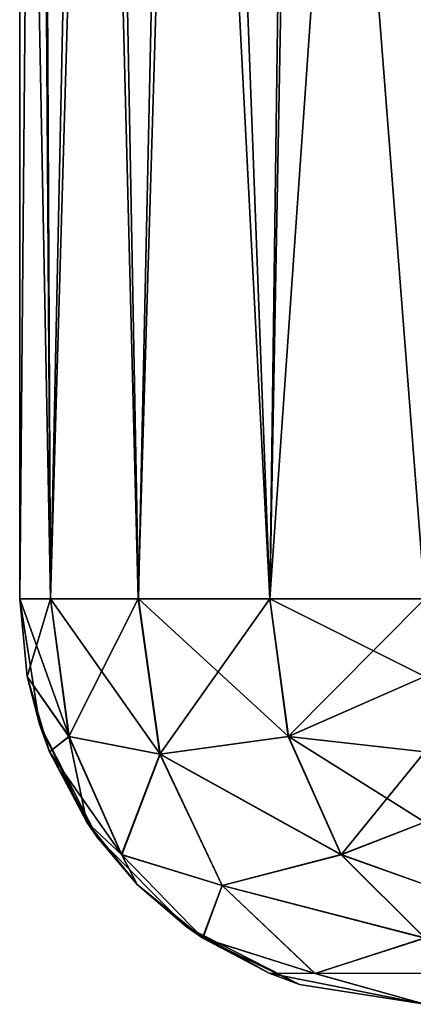
# Model space of a CAD drawing. Units: millimetres. Extents: x 0 to 167, y -23 to 24.
# Drawn here: x 0 to 1, y -23 to -21 of the extents above; entities that cross this region are included whole.
import ezdxf

# ---------------------------------------------------------------- set-up
doc = ezdxf.new("R2010")
doc.units = ezdxf.units.MM
doc.header["$LTSCALE"] = 65.185185
for name, color, linetype in [('38', 7, 'CONTINUOUS'), ('48', 7, 'CONTINUOUS'), ('88', 7, 'CONTINUOUS'), ('90', 7, 'CONTINUOUS'), ('91', 7, 'CONTINUOUS'), ('97', 7, 'CONTINUOUS')]:
    doc.layers.add(name, color=color, linetype=linetype)

msp = doc.modelspace()

# ---------------------------------------------------------------- linework, layer by layer
at = {"layer": '38', "linetype": 'Continuous'}
for points in [[(0, -12, 163.375), (0, -12, 153.75), (0, -22, 163.375), (0, -12, 163.375)], [(0, -18.03, 173), (0, -12, 163.375), (0, -22, 173), (0, -18.03, 173)], [(0, -22, 173), (0, -12, 163.375), (0, -22, 172.22), (0, -22, 173)], [(0, -22, 172.22), (0, -12, 163.375), (0, -22, 163.375), (0, -22, 172.22)], [(0, -12, 153.75), (0, -12, 144.125), (0, -22, 153.75), (0, -12, 153.75)], [(0, -22, 163.375), (0, -12, 153.75), (0, -22, 162.21), (0, -22, 163.375)], [(0, -22, 162.21), (0, -12, 153.75), (0, -22, 153.75), (0, -22, 162.21)], [(0, -12, 144.125), (0, -12, 134.5), (0, -22, 144.125), (0, -12, 144.125)], [(0, -22, 153.75), (0, -12, 144.125), (0, -22, 152.2), (0, -22, 153.75)], [(0, -22, 152.2), (0, -12, 144.125), (0, -22, 144.125), (0, -22, 152.2)], [(0, -12, 134.5), (0, -12, 124.875), (0, -22, 134.5), (0, -12, 134.5)], [(0, -22, 144.125), (0, -12, 134.5), (0, -22, 142.19), (0, -22, 144.125)], [(0, -22, 142.19), (0, -12, 134.5), (0, -22, 134.5), (0, -22, 142.19)], [(0, -12, 124.875), (0, -12, 115.25), (0, -22, 124.875), (0, -12, 124.875)], [(0, -22, 134.5), (0, -12, 124.875), (0, -22, 132.18), (0, -22, 134.5)], [(0, -22, 132.18), (0, -12, 124.875), (0, -22, 124.875), (0, -22, 132.18)], [(0, -12, 115.25), (0, -12, 105.625), (0, -22, 115.25), (0, -12, 115.25)], [(0, -22, 124.875), (0, -12, 115.25), (0, -22, 122.17), (0, -22, 124.875)], [(0, -22, 122.17), (0, -12, 115.25), (0, -22, 115.25), (0, -22, 122.17)], [(0, -12, 105.625), (0, -12, 96), (0, -22, 105.625), (0, -12, 105.625)], [(0, -22, 115.25), (0, -12, 105.625), (0, -22, 112.16), (0, -22, 115.25)], [(0, -22, 112.16), (0, -12, 105.625), (0, -22, 105.625), (0, -22, 112.16)], [(0, -12, 96), (0, -12, 86.375), (0, -22, 96), (0, -12, 96)], [(0, -22, 105.625), (0, -12, 96), (0, -22, 102.15), (0, -22, 105.625)], [(0, -22, 102.15), (0, -12, 96), (0, -22, 96), (0, -22, 102.15)], [(0, -12, 86.375), (0, -12, 76.75), (0, -22, 86.375), (0, -12, 86.375)], [(0, -22, 96), (0, -12, 86.375), (0, -22, 92.14), (0, -22, 96)], [(0, -22, 92.14), (0, -12, 86.375), (0, -22, 86.375), (0, -22, 92.14)], [(0, -12, 76.75), (0, -12, 67.125), (0, -22, 76.75), (0, -12, 76.75)], [(0, -22, 86.375), (0, -12, 76.75), (0, -22, 82.13), (0, -22, 86.375)], [(0, -22, 82.13), (0, -12, 76.75), (0, -22, 76.75), (0, -22, 82.13)], [(0, -12, 67.125), (0, -12, 57.5), (0, -22, 67.125), (0, -12, 67.125)], [(0, -22, 76.75), (0, -12, 67.125), (0, -22, 72.12), (0, -22, 76.75)], [(0, -22, 72.12), (0, -12, 67.125), (0, -22, 67.125), (0, -22, 72.12)], [(0, -12, 57.5), (0, -12, 47.875), (0, -22, 57.5), (0, -12, 57.5)], [(0, -22, 67.125), (0, -12, 57.5), (0, -22, 62.11), (0, -22, 67.125)], [(0, -22, 62.11), (0, -12, 57.5), (0, -22, 57.5), (0, -22, 62.11)], [(0, -12, 47.875), (0, -12, 38.25), (0, -22, 47.875), (0, -12, 47.875)], [(0, -22, 57.5), (0, -12, 47.875), (0, -22, 52.1), (0, -22, 57.5)], [(0, -22, 52.1), (0, -12, 47.875), (0, -22, 47.875), (0, -22, 52.1)], [(0, -12, 38.25), (0, -12, 28.625), (0, -22, 38.25), (0, -12, 38.25)], [(0, -22, 47.875), (0, -12, 38.25), (0, -22, 42.09), (0, -22, 47.875)], [(0, -22, 42.09), (0, -12, 38.25), (0, -22, 38.25), (0, -22, 42.09)], [(0, -12, 28.625), (0, -12, 19), (0, -22, 28.625), (0, -12, 28.625)], [(0, -22, 38.25), (0, -12, 28.625), (0, -22, 32.08), (0, -22, 38.25)], [(0, -22, 32.08), (0, -12, 28.625), (0, -22, 28.625), (0, -22, 32.08)], [(0, -12, 19), (0, -12, 9.375), (0, -22, 19), (0, -12, 19)], [(0, -22, 28.625), (0, -12, 19), (0, -22, 22.07), (0, -22, 28.625)], [(0, -22, 22.07), (0, -12, 19), (0, -22, 19), (0, -22, 22.07)], [(0, -12, 9.375), (0, -12, -0.25), (0, -22, 9.375), (0, -12, 9.375)], [(0, -22, 19), (0, -12, 9.375), (0, -22, 12.06), (0, -22, 19)], [(0, -22, 12.06), (0, -12, 9.375), (0, -22, 9.375), (0, -22, 12.06)], [(0, -12, -0.25), (0, -12, -9.875), (0, -22, -0.25), (0, -12, -0.25)], [(0, -22, 9.375), (0, -12, -0.25), (0, -22, 2.05), (0, -22, 9.375)], [(0, -22, 2.05), (0, -12, -0.25), (0, -22, -0.25), (0, -22, 2.05)], [(0, -12, -9.875), (0, -12, -19.5), (0, -22, -9.875), (0, -12, -9.875)], [(0, -22, -0.25), (0, -12, -9.875), (0, -22, -7.96), (0, -22, -0.25)], [(0, -22, -7.96), (0, -12, -9.875), (0, -22, -9.875), (0, -22, -7.96)], [(0, -12, -19.5), (0, -12, -29.125), (0, -22, -19.5), (0, -12, -19.5)], [(0, -22, -9.875), (0, -12, -19.5), (0, -22, -17.97), (0, -22, -9.875)], [(0, -22, -17.97), (0, -12, -19.5), (0, -22, -19.5), (0, -22, -17.97)], [(0, -12, -29.125), (0, -12, -38.75), (0, -22, -29.125), (0, -12, -29.125)], [(0, -22, -19.5), (0, -12, -29.125), (0, -22, -27.98), (0, -22, -19.5)], [(0, -22, -27.98), (0, -12, -29.125), (0, -22, -29.125), (0, -22, -27.98)], [(0, -12, -38.75), (0, -12, -48.375), (0, -22, -38.75), (0, -12, -38.75)], [(0, -22, -29.125), (0, -12, -38.75), (0, -22, -37.99), (0, -22, -29.125)], [(0, -22, -37.99), (0, -12, -38.75), (0, -22, -38.75), (0, -22, -37.99)], [(0, -12, -48.375), (0, -12, -58), (0, -22, -48.375), (0, -12, -48.375)], [(0, -22, -38.75), (0, -12, -48.375), (0, -22, -48), (0, -22, -38.75)], [(0, -22, -48), (0, -12, -48.375), (0, -22, -48.375), (0, -22, -48)], [(0, -22, -48.375), (0, -12, -58), (0, -16.53, -58), (0, -22, -48.375)], [(0, -22, -58), (0, -22, -48.375), (0, -16.53, -58), (0, -22, -58)]]:
    msp.add_3dface(points, dxfattribs=at)
at = {"layer": '48', "linetype": 'Continuous'}
for points in [[(0, -18.03, 173), (0, -22, 173), (0.0758, -22, 173.382), (0, -18.03, 173)], [(0.0489, -18.03, 173.309), (0, -18.03, 173), (0.0758, -22, 173.382), (0.0489, -18.03, 173.309)], [(0.191, -18.03, 173.5878), (0.0489, -18.03, 173.309), (0.0758, -22, 173.382), (0.191, -18.03, 173.5878)], [(0.2926, -22, 173.7068), (0.191, -18.03, 173.5878), (0.0758, -22, 173.382), (0.2926, -22, 173.7068)], [(0.4122, -18.03, 173.809), (0.191, -18.03, 173.5878), (0.2926, -22, 173.7068), (0.4122, -18.03, 173.809)], [(0.6173, -22, 173.9239), (0.4122, -18.03, 173.809), (0.2926, -22, 173.7068), (0.6173, -22, 173.9239)], [(0.691, -18.03, 173.9511), (0.4122, -18.03, 173.809), (0.6173, -22, 173.9239), (0.691, -18.03, 173.9511)], [(1, -22, 174), (0.691, -18.03, 173.9511), (0.6173, -22, 173.9239), (1, -22, 174)], [(1, -22, 174), (1, -18.03, 174), (0.691, -18.03, 173.9511), (1, -22, 174)]]:
    msp.add_3dface(points, dxfattribs=at)
at = {"layer": '88', "linetype": 'Continuous'}
for points in [[(0, -22, -58), (0, -16.53, -58), (0.0489, -16.53, -58.309), (0, -22, -58)], [(0, -22, -58), (0.0489, -16.53, -58.309), (0.0761, -22, -58.3827), (0, -22, -58)], [(0.0489, -16.53, -58.309), (0.191, -16.53, -58.5878), (0.0761, -22, -58.3827), (0.0489, -16.53, -58.309)], [(0.0761, -22, -58.3827), (0.191, -16.53, -58.5878), (0.2932, -22, -58.7074), (0.0761, -22, -58.3827)], [(0.191, -16.53, -58.5878), (0.4122, -16.53, -58.809), (0.2932, -22, -58.7074), (0.191, -16.53, -58.5878)], [(0.2932, -22, -58.7074), (0.4122, -16.53, -58.809), (0.618, -22, -58.9242), (0.2932, -22, -58.7074)], [(0.4122, -16.53, -58.809), (0.691, -16.53, -58.9511), (0.618, -22, -58.9242), (0.4122, -16.53, -58.809)], [(1, -16.53, -59), (1, -22, -59), (0.618, -22, -58.9242), (1, -16.53, -59)], [(0.691, -16.53, -58.9511), (1, -16.53, -59), (0.618, -22, -58.9242), (0.691, -16.53, -58.9511)]]:
    msp.add_3dface(points, dxfattribs=at)
at = {"layer": '90', "linetype": 'Continuous'}
for points in [[(0, -22, 173), (0, -22, 172.22), (0.0489, -22.309, 172.22), (0, -22, 173)], [(0, -22, 173), (0.0489, -22.309, 172.22), (0.0184, -22.1911, 173), (0, -22, 173)], [(0, -22, 172.22), (0, -22, 163.375), (0.0489, -22.309, 162.21), (0, -22, 172.22)], [(0, -22, 172.22), (0.0489, -22.309, 162.21), (0.0489, -22.309, 172.22), (0, -22, 172.22)], [(0, -22, 163.375), (0, -22, 162.21), (0.0489, -22.309, 162.21), (0, -22, 163.375)], [(0, -22, 162.21), (0, -22, 153.75), (0.0489, -22.309, 152.2), (0, -22, 162.21)], [(0, -22, 162.21), (0.0489, -22.309, 152.2), (0.0489, -22.309, 162.21), (0, -22, 162.21)], [(0, -22, 153.75), (0, -22, 152.2), (0.0489, -22.309, 152.2), (0, -22, 153.75)], [(0, -22, 152.2), (0, -22, 144.125), (0.0489, -22.309, 142.19), (0, -22, 152.2)], [(0, -22, 152.2), (0.0489, -22.309, 142.19), (0.0489, -22.309, 152.2), (0, -22, 152.2)], [(0, -22, 144.125), (0, -22, 142.19), (0.0489, -22.309, 142.19), (0, -22, 144.125)], [(0, -22, 142.19), (0, -22, 134.5), (0.0489, -22.309, 132.18), (0, -22, 142.19)], [(0, -22, 142.19), (0.0489, -22.309, 132.18), (0.0489, -22.309, 142.19), (0, -22, 142.19)], [(0, -22, 134.5), (0, -22, 132.18), (0.0489, -22.309, 132.18), (0, -22, 134.5)], [(0, -22, 132.18), (0, -22, 124.875), (0.0489, -22.309, 122.17), (0, -22, 132.18)], [(0, -22, 132.18), (0.0489, -22.309, 122.17), (0.0489, -22.309, 132.18), (0, -22, 132.18)], [(0, -22, 124.875), (0, -22, 122.17), (0.0489, -22.309, 122.17), (0, -22, 124.875)], [(0, -22, 122.17), (0, -22, 115.25), (0.0489, -22.309, 112.16), (0, -22, 122.17)], [(0, -22, 122.17), (0.0489, -22.309, 112.16), (0.0489, -22.309, 122.17), (0, -22, 122.17)], [(0, -22, 115.25), (0, -22, 112.16), (0.0489, -22.309, 112.16), (0, -22, 115.25)], [(0, -22, 112.16), (0, -22, 105.625), (0.0489, -22.309, 102.15), (0, -22, 112.16)], [(0, -22, 112.16), (0.0489, -22.309, 102.15), (0.0489, -22.309, 112.16), (0, -22, 112.16)], [(0, -22, 105.625), (0, -22, 102.15), (0.0489, -22.309, 102.15), (0, -22, 105.625)], [(0, -22, 102.15), (0, -22, 96), (0.0489, -22.309, 92.14), (0, -22, 102.15)], [(0, -22, 102.15), (0.0489, -22.309, 92.14), (0.0489, -22.309, 102.15), (0, -22, 102.15)], [(0, -22, 96), (0, -22, 92.14), (0.0489, -22.309, 92.14), (0, -22, 96)], [(0, -22, 92.14), (0, -22, 86.375), (0.0489, -22.309, 82.13), (0, -22, 92.14)], [(0, -22, 92.14), (0.0489, -22.309, 82.13), (0.0489, -22.309, 92.14), (0, -22, 92.14)], [(0, -22, 86.375), (0, -22, 82.13), (0.0489, -22.309, 82.13), (0, -22, 86.375)], [(0, -22, 82.13), (0, -22, 76.75), (0.0489, -22.309, 72.12), (0, -22, 82.13)], [(0, -22, 82.13), (0.0489, -22.309, 72.12), (0.0489, -22.309, 82.13), (0, -22, 82.13)], [(0, -22, 76.75), (0, -22, 72.12), (0.0489, -22.309, 72.12), (0, -22, 76.75)], [(0, -22, 72.12), (0, -22, 67.125), (0.0489, -22.309, 62.11), (0, -22, 72.12)], [(0, -22, 72.12), (0.0489, -22.309, 62.11), (0.0489, -22.309, 72.12), (0, -22, 72.12)], [(0, -22, 67.125), (0, -22, 62.11), (0.0489, -22.309, 62.11), (0, -22, 67.125)], [(0, -22, 62.11), (0, -22, 57.5), (0.0489, -22.309, 52.1), (0, -22, 62.11)], [(0, -22, 62.11), (0.0489, -22.309, 52.1), (0.0489, -22.309, 62.11), (0, -22, 62.11)], [(0, -22, 57.5), (0, -22, 52.1), (0.0489, -22.309, 52.1), (0, -22, 57.5)], [(0, -22, 52.1), (0, -22, 47.875), (0.0489, -22.309, 42.09), (0, -22, 52.1)], [(0, -22, 52.1), (0.0489, -22.309, 42.09), (0.0489, -22.309, 52.1), (0, -22, 52.1)], [(0, -22, 47.875), (0, -22, 42.09), (0.0489, -22.309, 42.09), (0, -22, 47.875)], [(0, -22, 42.09), (0, -22, 38.25), (0.0489, -22.309, 32.08), (0, -22, 42.09)], [(0, -22, 42.09), (0.0489, -22.309, 32.08), (0.0489, -22.309, 42.09), (0, -22, 42.09)], [(0, -22, 38.25), (0, -22, 32.08), (0.0489, -22.309, 32.08), (0, -22, 38.25)], [(0, -22, 32.08), (0, -22, 28.625), (0.0489, -22.309, 22.07), (0, -22, 32.08)], [(0, -22, 32.08), (0.0489, -22.309, 22.07), (0.0489, -22.309, 32.08), (0, -22, 32.08)], [(0, -22, 28.625), (0, -22, 22.07), (0.0489, -22.309, 22.07), (0, -22, 28.625)], [(0, -22, 22.07), (0, -22, 19), (0.0489, -22.309, 12.06), (0, -22, 22.07)], [(0, -22, 22.07), (0.0489, -22.309, 12.06), (0.0489, -22.309, 22.07), (0, -22, 22.07)], [(0, -22, 19), (0, -22, 12.06), (0.0489, -22.309, 12.06), (0, -22, 19)], [(0, -22, 12.06), (0, -22, 9.375), (0.0489, -22.309, 2.05), (0, -22, 12.06)], [(0, -22, 12.06), (0.0489, -22.309, 2.05), (0.0489, -22.309, 12.06), (0, -22, 12.06)], [(0, -22, 9.375), (0, -22, 2.05), (0.0489, -22.309, 2.05), (0, -22, 9.375)], [(0, -22, 2.05), (0, -22, -0.25), (0.0489, -22.309, -7.96), (0, -22, 2.05)], [(0, -22, 2.05), (0.0489, -22.309, -7.96), (0.0489, -22.309, 2.05), (0, -22, 2.05)], [(0, -22, -0.25), (0, -22, -7.96), (0.0489, -22.309, -7.96), (0, -22, -0.25)], [(0, -22, -7.96), (0, -22, -9.875), (0.0489, -22.309, -17.97), (0, -22, -7.96)], [(0, -22, -7.96), (0.0489, -22.309, -17.97), (0.0489, -22.309, -7.96), (0, -22, -7.96)], [(0, -22, -9.875), (0, -22, -17.97), (0.0489, -22.309, -17.97), (0, -22, -9.875)], [(0, -22, -17.97), (0, -22, -19.5), (0.0489, -22.309, -27.98), (0, -22, -17.97)], [(0, -22, -17.97), (0.0489, -22.309, -27.98), (0.0489, -22.309, -17.97), (0, -22, -17.97)], [(0, -22, -19.5), (0, -22, -27.98), (0.0489, -22.309, -27.98), (0, -22, -19.5)], [(0, -22, -27.98), (0, -22, -29.125), (0.0489, -22.309, -37.99), (0, -22, -27.98)], [(0, -22, -27.98), (0.0489, -22.309, -37.99), (0.0489, -22.309, -27.98), (0, -22, -27.98)], [(0, -22, -29.125), (0, -22, -37.99), (0.0489, -22.309, -37.99), (0, -22, -29.125)], [(0, -22, -37.99), (0, -22, -38.75), (0.0489, -22.309, -48), (0, -22, -37.99)], [(0, -22, -37.99), (0.0489, -22.309, -48), (0.0489, -22.309, -37.99), (0, -22, -37.99)], [(0, -22, -38.75), (0, -22, -48), (0.0489, -22.309, -48), (0, -22, -38.75)], [(0, -22, -48), (0, -22, -48.375), (0.0184, -22.1911, -58), (0, -22, -48)], [(0.0489, -22.309, -48), (0, -22, -48), (0.0184, -22.1911, -58), (0.0489, -22.309, -48)], [(0, -22, -48.375), (0, -22, -58), (0.0184, -22.1911, -58), (0, -22, -48.375)], [(0.0738, -22.3771, -58), (0.0489, -22.309, -48), (0.0184, -22.1911, -58), (0.0738, -22.3771, -58)], [(0.0184, -22.1911, 173), (0.0489, -22.309, 172.22), (0.0738, -22.3771, 173), (0.0184, -22.1911, 173)], [(0.191, -22.5878, -48), (0.0489, -22.309, -48), (0.1655, -22.551, -58), (0.191, -22.5878, -48)], [(0.0489, -22.309, -48), (0.191, -22.5878, -48), (0.0489, -22.309, -37.99), (0.0489, -22.309, -48)], [(0.1655, -22.551, -58), (0.0489, -22.309, -48), (0.0738, -22.3771, -58), (0.1655, -22.551, -58)], [(0.0489, -22.309, -37.99), (0.191, -22.5878, -48), (0.191, -22.5878, -37.99), (0.0489, -22.309, -37.99)], [(0.0489, -22.309, -37.99), (0.191, -22.5878, -37.99), (0.0489, -22.309, -27.98), (0.0489, -22.309, -37.99)], [(0.0489, -22.309, -27.98), (0.191, -22.5878, -37.99), (0.191, -22.5878, -27.98), (0.0489, -22.309, -27.98)], [(0.0489, -22.309, -27.98), (0.191, -22.5878, -27.98), (0.0489, -22.309, -17.97), (0.0489, -22.309, -27.98)], [(0.0489, -22.309, -17.97), (0.191, -22.5878, -27.98), (0.191, -22.5878, -17.97), (0.0489, -22.309, -17.97)], [(0.0489, -22.309, -17.97), (0.191, -22.5878, -17.97), (0.0489, -22.309, -7.96), (0.0489, -22.309, -17.97)], [(0.0489, -22.309, -7.96), (0.191, -22.5878, -17.97), (0.191, -22.5878, -7.96), (0.0489, -22.309, -7.96)], [(0.0489, -22.309, -7.96), (0.191, -22.5878, -7.96), (0.0489, -22.309, 2.05), (0.0489, -22.309, -7.96)], [(0.0489, -22.309, 2.05), (0.191, -22.5878, -7.96), (0.191, -22.5878, 2.05), (0.0489, -22.309, 2.05)], [(0.0489, -22.309, 2.05), (0.191, -22.5878, 2.05), (0.0489, -22.309, 12.06), (0.0489, -22.309, 2.05)], [(0.0489, -22.309, 12.06), (0.191, -22.5878, 2.05), (0.191, -22.5878, 12.06), (0.0489, -22.309, 12.06)], [(0.0489, -22.309, 12.06), (0.191, -22.5878, 12.06), (0.0489, -22.309, 22.07), (0.0489, -22.309, 12.06)], [(0.0489, -22.309, 22.07), (0.191, -22.5878, 12.06), (0.191, -22.5878, 22.07), (0.0489, -22.309, 22.07)], [(0.0489, -22.309, 22.07), (0.191, -22.5878, 22.07), (0.0489, -22.309, 32.08), (0.0489, -22.309, 22.07)], [(0.0489, -22.309, 32.08), (0.191, -22.5878, 22.07), (0.191, -22.5878, 32.08), (0.0489, -22.309, 32.08)], [(0.0489, -22.309, 32.08), (0.191, -22.5878, 32.08), (0.0489, -22.309, 42.09), (0.0489, -22.309, 32.08)], [(0.0489, -22.309, 42.09), (0.191, -22.5878, 32.08), (0.191, -22.5878, 42.09), (0.0489, -22.309, 42.09)], [(0.0489, -22.309, 42.09), (0.191, -22.5878, 42.09), (0.0489, -22.309, 52.1), (0.0489, -22.309, 42.09)], [(0.0489, -22.309, 52.1), (0.191, -22.5878, 42.09), (0.191, -22.5878, 52.1), (0.0489, -22.309, 52.1)], [(0.0489, -22.309, 52.1), (0.191, -22.5878, 52.1), (0.0489, -22.309, 62.11), (0.0489, -22.309, 52.1)], [(0.0489, -22.309, 62.11), (0.191, -22.5878, 52.1), (0.191, -22.5878, 62.11), (0.0489, -22.309, 62.11)], [(0.0489, -22.309, 62.11), (0.191, -22.5878, 62.11), (0.0489, -22.309, 72.12), (0.0489, -22.309, 62.11)], [(0.0489, -22.309, 72.12), (0.191, -22.5878, 62.11), (0.191, -22.5878, 72.12), (0.0489, -22.309, 72.12)], [(0.0489, -22.309, 72.12), (0.191, -22.5878, 72.12), (0.0489, -22.309, 82.13), (0.0489, -22.309, 72.12)], [(0.0489, -22.309, 82.13), (0.191, -22.5878, 72.12), (0.191, -22.5878, 82.13), (0.0489, -22.309, 82.13)], [(0.0489, -22.309, 82.13), (0.191, -22.5878, 82.13), (0.0489, -22.309, 92.14), (0.0489, -22.309, 82.13)], [(0.0489, -22.309, 92.14), (0.191, -22.5878, 82.13), (0.191, -22.5878, 92.14), (0.0489, -22.309, 92.14)], [(0.0489, -22.309, 92.14), (0.191, -22.5878, 92.14), (0.0489, -22.309, 102.15), (0.0489, -22.309, 92.14)], [(0.0489, -22.309, 102.15), (0.191, -22.5878, 92.14), (0.191, -22.5878, 102.15), (0.0489, -22.309, 102.15)], [(0.0489, -22.309, 102.15), (0.191, -22.5878, 102.15), (0.0489, -22.309, 112.16), (0.0489, -22.309, 102.15)], [(0.0489, -22.309, 112.16), (0.191, -22.5878, 102.15), (0.191, -22.5878, 112.16), (0.0489, -22.309, 112.16)], [(0.0489, -22.309, 112.16), (0.191, -22.5878, 112.16), (0.0489, -22.309, 122.17), (0.0489, -22.309, 112.16)], [(0.0489, -22.309, 122.17), (0.191, -22.5878, 112.16), (0.191, -22.5878, 122.17), (0.0489, -22.309, 122.17)], [(0.0489, -22.309, 122.17), (0.191, -22.5878, 122.17), (0.0489, -22.309, 132.18), (0.0489, -22.309, 122.17)], [(0.0489, -22.309, 132.18), (0.191, -22.5878, 122.17), (0.191, -22.5878, 132.18), (0.0489, -22.309, 132.18)], [(0.0489, -22.309, 132.18), (0.191, -22.5878, 132.18), (0.0489, -22.309, 142.19), (0.0489, -22.309, 132.18)], [(0.0489, -22.309, 142.19), (0.191, -22.5878, 132.18), (0.191, -22.5878, 142.19), (0.0489, -22.309, 142.19)], [(0.0489, -22.309, 142.19), (0.191, -22.5878, 142.19), (0.0489, -22.309, 152.2), (0.0489, -22.309, 142.19)], [(0.0489, -22.309, 152.2), (0.191, -22.5878, 142.19), (0.191, -22.5878, 152.2), (0.0489, -22.309, 152.2)], [(0.0489, -22.309, 152.2), (0.191, -22.5878, 152.2), (0.0489, -22.309, 162.21), (0.0489, -22.309, 152.2)], [(0.0489, -22.309, 162.21), (0.191, -22.5878, 152.2), (0.191, -22.5878, 162.21), (0.0489, -22.309, 162.21)], [(0.0489, -22.309, 162.21), (0.191, -22.5878, 162.21), (0.0489, -22.309, 172.22), (0.0489, -22.309, 162.21)], [(0.0489, -22.309, 172.22), (0.191, -22.5878, 162.21), (0.191, -22.5878, 172.22), (0.0489, -22.309, 172.22)], [(0.0489, -22.309, 172.22), (0.191, -22.5878, 172.22), (0.0738, -22.3771, 173), (0.0489, -22.309, 172.22)], [(0.0738, -22.3771, 173), (0.191, -22.5878, 172.22), (0.1655, -22.551, 173), (0.0738, -22.3771, 173)], [(0.2902, -22.7044, -58), (0.191, -22.5878, -48), (0.1655, -22.551, -58), (0.2902, -22.7044, -58)], [(0.1655, -22.551, 173), (0.191, -22.5878, 172.22), (0.2902, -22.7044, 173), (0.1655, -22.551, 173)], [(0.4122, -22.809, -48), (0.191, -22.5878, -48), (0.2902, -22.7044, -58), (0.4122, -22.809, -48)], [(0.191, -22.5878, -48), (0.4122, -22.809, -48), (0.191, -22.5878, -37.99), (0.191, -22.5878, -48)], [(0.191, -22.5878, -37.99), (0.4122, -22.809, -48), (0.4122, -22.809, -37.99), (0.191, -22.5878, -37.99)], [(0.191, -22.5878, -37.99), (0.4122, -22.809, -37.99), (0.191, -22.5878, -27.98), (0.191, -22.5878, -37.99)], [(0.191, -22.5878, -27.98), (0.4122, -22.809, -37.99), (0.4122, -22.809, -27.98), (0.191, -22.5878, -27.98)], [(0.191, -22.5878, -27.98), (0.4122, -22.809, -27.98), (0.191, -22.5878, -17.97), (0.191, -22.5878, -27.98)], [(0.191, -22.5878, -17.97), (0.4122, -22.809, -27.98), (0.4122, -22.809, -17.97), (0.191, -22.5878, -17.97)], [(0.191, -22.5878, -17.97), (0.4122, -22.809, -17.97), (0.191, -22.5878, -7.96), (0.191, -22.5878, -17.97)], [(0.191, -22.5878, -7.96), (0.4122, -22.809, -17.97), (0.4122, -22.809, -7.96), (0.191, -22.5878, -7.96)], [(0.191, -22.5878, -7.96), (0.4122, -22.809, -7.96), (0.191, -22.5878, 2.05), (0.191, -22.5878, -7.96)], [(0.191, -22.5878, 2.05), (0.4122, -22.809, -7.96), (0.4122, -22.809, 2.05), (0.191, -22.5878, 2.05)], [(0.191, -22.5878, 2.05), (0.4122, -22.809, 2.05), (0.191, -22.5878, 12.06), (0.191, -22.5878, 2.05)], [(0.191, -22.5878, 12.06), (0.4122, -22.809, 2.05), (0.4122, -22.809, 12.06), (0.191, -22.5878, 12.06)], [(0.191, -22.5878, 12.06), (0.4122, -22.809, 12.06), (0.191, -22.5878, 22.07), (0.191, -22.5878, 12.06)], [(0.191, -22.5878, 22.07), (0.4122, -22.809, 12.06), (0.4122, -22.809, 22.07), (0.191, -22.5878, 22.07)], [(0.191, -22.5878, 22.07), (0.4122, -22.809, 22.07), (0.191, -22.5878, 32.08), (0.191, -22.5878, 22.07)], [(0.191, -22.5878, 32.08), (0.4122, -22.809, 22.07), (0.4122, -22.809, 32.08), (0.191, -22.5878, 32.08)], [(0.191, -22.5878, 32.08), (0.4122, -22.809, 32.08), (0.191, -22.5878, 42.09), (0.191, -22.5878, 32.08)], [(0.191, -22.5878, 42.09), (0.4122, -22.809, 32.08), (0.4122, -22.809, 42.09), (0.191, -22.5878, 42.09)], [(0.191, -22.5878, 42.09), (0.4122, -22.809, 42.09), (0.191, -22.5878, 52.1), (0.191, -22.5878, 42.09)], [(0.191, -22.5878, 52.1), (0.4122, -22.809, 42.09), (0.4122, -22.809, 52.1), (0.191, -22.5878, 52.1)], [(0.191, -22.5878, 52.1), (0.4122, -22.809, 52.1), (0.191, -22.5878, 62.11), (0.191, -22.5878, 52.1)], [(0.191, -22.5878, 62.11), (0.4122, -22.809, 52.1), (0.4122, -22.809, 62.11), (0.191, -22.5878, 62.11)], [(0.191, -22.5878, 62.11), (0.4122, -22.809, 62.11), (0.191, -22.5878, 72.12), (0.191, -22.5878, 62.11)], [(0.191, -22.5878, 72.12), (0.4122, -22.809, 62.11), (0.4122, -22.809, 72.12), (0.191, -22.5878, 72.12)], [(0.191, -22.5878, 72.12), (0.4122, -22.809, 72.12), (0.191, -22.5878, 82.13), (0.191, -22.5878, 72.12)], [(0.191, -22.5878, 82.13), (0.4122, -22.809, 72.12), (0.4122, -22.809, 82.13), (0.191, -22.5878, 82.13)], [(0.191, -22.5878, 82.13), (0.4122, -22.809, 82.13), (0.191, -22.5878, 92.14), (0.191, -22.5878, 82.13)], [(0.191, -22.5878, 92.14), (0.4122, -22.809, 82.13), (0.4122, -22.809, 92.14), (0.191, -22.5878, 92.14)], [(0.191, -22.5878, 92.14), (0.4122, -22.809, 92.14), (0.191, -22.5878, 102.15), (0.191, -22.5878, 92.14)], [(0.191, -22.5878, 102.15), (0.4122, -22.809, 92.14), (0.4122, -22.809, 102.15), (0.191, -22.5878, 102.15)], [(0.191, -22.5878, 102.15), (0.4122, -22.809, 102.15), (0.191, -22.5878, 112.16), (0.191, -22.5878, 102.15)], [(0.191, -22.5878, 112.16), (0.4122, -22.809, 102.15), (0.4122, -22.809, 112.16), (0.191, -22.5878, 112.16)], [(0.191, -22.5878, 112.16), (0.4122, -22.809, 112.16), (0.191, -22.5878, 122.17), (0.191, -22.5878, 112.16)], [(0.191, -22.5878, 122.17), (0.4122, -22.809, 112.16), (0.4122, -22.809, 122.17), (0.191, -22.5878, 122.17)], [(0.191, -22.5878, 122.17), (0.4122, -22.809, 122.17), (0.191, -22.5878, 132.18), (0.191, -22.5878, 122.17)], [(0.191, -22.5878, 132.18), (0.4122, -22.809, 122.17), (0.4122, -22.809, 132.18), (0.191, -22.5878, 132.18)], [(0.191, -22.5878, 132.18), (0.4122, -22.809, 132.18), (0.191, -22.5878, 142.19), (0.191, -22.5878, 132.18)], [(0.191, -22.5878, 142.19), (0.4122, -22.809, 132.18), (0.4122, -22.809, 142.19), (0.191, -22.5878, 142.19)], [(0.191, -22.5878, 142.19), (0.4122, -22.809, 142.19), (0.191, -22.5878, 152.2), (0.191, -22.5878, 142.19)], [(0.191, -22.5878, 152.2), (0.4122, -22.809, 142.19), (0.4122, -22.809, 152.2), (0.191, -22.5878, 152.2)], [(0.191, -22.5878, 152.2), (0.4122, -22.809, 152.2), (0.191, -22.5878, 162.21), (0.191, -22.5878, 152.2)], [(0.191, -22.5878, 162.21), (0.4122, -22.809, 152.2), (0.4122, -22.809, 162.21), (0.191, -22.5878, 162.21)], [(0.191, -22.5878, 162.21), (0.4122, -22.809, 162.21), (0.191, -22.5878, 172.22), (0.191, -22.5878, 162.21)], [(0.191, -22.5878, 172.22), (0.4122, -22.809, 162.21), (0.4122, -22.809, 172.22), (0.191, -22.5878, 172.22)], [(0.191, -22.5878, 172.22), (0.4122, -22.809, 172.22), (0.2902, -22.7044, 173), (0.191, -22.5878, 172.22)], [(0.4524, -22.8367, -58), (0.4122, -22.809, -48), (0.2902, -22.7044, -58), (0.4524, -22.8367, -58)], [(0.2902, -22.7044, 173), (0.4122, -22.809, 172.22), (0.4513, -22.836, 173), (0.2902, -22.7044, 173)], [(0.691, -22.9511, -48), (0.4122, -22.809, -48), (0.6157, -22.9232, -58), (0.691, -22.9511, -48)], [(0.4122, -22.809, -48), (0.691, -22.9511, -48), (0.4122, -22.809, -37.99), (0.4122, -22.809, -48)], [(0.6157, -22.9232, -58), (0.4122, -22.809, -48), (0.4524, -22.8367, -58), (0.6157, -22.9232, -58)], [(0.4122, -22.809, -37.99), (0.691, -22.9511, -48), (0.691, -22.9511, -37.99), (0.4122, -22.809, -37.99)], [(0.4122, -22.809, -37.99), (0.691, -22.9511, -37.99), (0.4122, -22.809, -27.98), (0.4122, -22.809, -37.99)], [(0.4122, -22.809, -27.98), (0.691, -22.9511, -37.99), (0.691, -22.9511, -27.98), (0.4122, -22.809, -27.98)], [(0.4122, -22.809, -27.98), (0.691, -22.9511, -27.98), (0.4122, -22.809, -17.97), (0.4122, -22.809, -27.98)], [(0.4122, -22.809, -17.97), (0.691, -22.9511, -27.98), (0.691, -22.9511, -17.97), (0.4122, -22.809, -17.97)], [(0.4122, -22.809, -17.97), (0.691, -22.9511, -17.97), (0.4122, -22.809, -7.96), (0.4122, -22.809, -17.97)], [(0.4122, -22.809, -7.96), (0.691, -22.9511, -17.97), (0.691, -22.9511, -7.96), (0.4122, -22.809, -7.96)], [(0.4122, -22.809, -7.96), (0.691, -22.9511, -7.96), (0.4122, -22.809, 2.05), (0.4122, -22.809, -7.96)], [(0.4122, -22.809, 2.05), (0.691, -22.9511, -7.96), (0.691, -22.9511, 2.05), (0.4122, -22.809, 2.05)], [(0.4122, -22.809, 2.05), (0.691, -22.9511, 2.05), (0.4122, -22.809, 12.06), (0.4122, -22.809, 2.05)], [(0.4122, -22.809, 12.06), (0.691, -22.9511, 2.05), (0.691, -22.9511, 12.06), (0.4122, -22.809, 12.06)], [(0.4122, -22.809, 12.06), (0.691, -22.9511, 12.06), (0.4122, -22.809, 22.07), (0.4122, -22.809, 12.06)], [(0.4122, -22.809, 22.07), (0.691, -22.9511, 12.06), (0.691, -22.9511, 22.07), (0.4122, -22.809, 22.07)], [(0.4122, -22.809, 22.07), (0.691, -22.9511, 22.07), (0.4122, -22.809, 32.08), (0.4122, -22.809, 22.07)], [(0.4122, -22.809, 32.08), (0.691, -22.9511, 22.07), (0.691, -22.9511, 32.08), (0.4122, -22.809, 32.08)], [(0.4122, -22.809, 32.08), (0.691, -22.9511, 32.08), (0.4122, -22.809, 42.09), (0.4122, -22.809, 32.08)], [(0.4122, -22.809, 42.09), (0.691, -22.9511, 32.08), (0.691, -22.9511, 42.09), (0.4122, -22.809, 42.09)], [(0.4122, -22.809, 42.09), (0.691, -22.9511, 42.09), (0.4122, -22.809, 52.1), (0.4122, -22.809, 42.09)], [(0.4122, -22.809, 52.1), (0.691, -22.9511, 42.09), (0.691, -22.9511, 52.1), (0.4122, -22.809, 52.1)], [(0.4122, -22.809, 52.1), (0.691, -22.9511, 52.1), (0.4122, -22.809, 62.11), (0.4122, -22.809, 52.1)], [(0.4122, -22.809, 62.11), (0.691, -22.9511, 52.1), (0.691, -22.9511, 62.11), (0.4122, -22.809, 62.11)], [(0.4122, -22.809, 62.11), (0.691, -22.9511, 62.11), (0.4122, -22.809, 72.12), (0.4122, -22.809, 62.11)], [(0.4122, -22.809, 72.12), (0.691, -22.9511, 62.11), (0.691, -22.9511, 72.12), (0.4122, -22.809, 72.12)], [(0.4122, -22.809, 72.12), (0.691, -22.9511, 72.12), (0.4122, -22.809, 82.13), (0.4122, -22.809, 72.12)], [(0.4122, -22.809, 82.13), (0.691, -22.9511, 72.12), (0.691, -22.9511, 82.13), (0.4122, -22.809, 82.13)], [(0.4122, -22.809, 82.13), (0.691, -22.9511, 82.13), (0.4122, -22.809, 92.14), (0.4122, -22.809, 82.13)], [(0.4122, -22.809, 92.14), (0.691, -22.9511, 82.13), (0.691, -22.9511, 92.14), (0.4122, -22.809, 92.14)], [(0.4122, -22.809, 92.14), (0.691, -22.9511, 92.14), (0.4122, -22.809, 102.15), (0.4122, -22.809, 92.14)], [(0.4122, -22.809, 102.15), (0.691, -22.9511, 92.14), (0.691, -22.9511, 102.15), (0.4122, -22.809, 102.15)], [(0.4122, -22.809, 102.15), (0.691, -22.9511, 102.15), (0.4122, -22.809, 112.16), (0.4122, -22.809, 102.15)], [(0.4122, -22.809, 112.16), (0.691, -22.9511, 102.15), (0.691, -22.9511, 112.16), (0.4122, -22.809, 112.16)], [(0.4122, -22.809, 112.16), (0.691, -22.9511, 112.16), (0.4122, -22.809, 122.17), (0.4122, -22.809, 112.16)], [(0.4122, -22.809, 122.17), (0.691, -22.9511, 112.16), (0.691, -22.9511, 122.17), (0.4122, -22.809, 122.17)], [(0.4122, -22.809, 122.17), (0.691, -22.9511, 122.17), (0.4122, -22.809, 132.18), (0.4122, -22.809, 122.17)], [(0.4122, -22.809, 132.18), (0.691, -22.9511, 122.17), (0.691, -22.9511, 132.18), (0.4122, -22.809, 132.18)], [(0.4122, -22.809, 132.18), (0.691, -22.9511, 132.18), (0.4122, -22.809, 142.19), (0.4122, -22.809, 132.18)], [(0.4122, -22.809, 142.19), (0.691, -22.9511, 132.18), (0.691, -22.9511, 142.19), (0.4122, -22.809, 142.19)], [(0.4122, -22.809, 142.19), (0.691, -22.9511, 142.19), (0.4122, -22.809, 152.2), (0.4122, -22.809, 142.19)], [(0.4122, -22.809, 152.2), (0.691, -22.9511, 142.19), (0.691, -22.9511, 152.2), (0.4122, -22.809, 152.2)], [(0.4122, -22.809, 152.2), (0.691, -22.9511, 152.2), (0.4122, -22.809, 162.21), (0.4122, -22.809, 152.2)], [(0.4122, -22.809, 162.21), (0.691, -22.9511, 152.2), (0.691, -22.9511, 162.21), (0.4122, -22.809, 162.21)], [(0.4122, -22.809, 162.21), (0.691, -22.9511, 162.21), (0.4122, -22.809, 172.22), (0.4122, -22.809, 162.21)], [(0.4122, -22.809, 172.22), (0.691, -22.9511, 162.21), (0.691, -22.9511, 172.22), (0.4122, -22.809, 172.22)], [(0.4122, -22.809, 172.22), (0.691, -22.9511, 172.22), (0.4513, -22.836, 173), (0.4122, -22.809, 172.22)], [(0.4513, -22.836, 173), (0.691, -22.9511, 172.22), (0.6157, -22.9232, 173), (0.4513, -22.836, 173)], [(1, -23, -58), (0.691, -22.9511, -48), (0.6157, -22.9232, -58), (1, -23, -58)], [(0.6157, -22.9232, 173), (0.691, -22.9511, 172.22), (1, -23, 173), (0.6157, -22.9232, 173)], [(1, -23, -58), (1, -23, -48.375), (0.691, -22.9511, -48), (1, -23, -58)], [(1, -23, -48.375), (1, -23, -48), (0.691, -22.9511, -48), (1, -23, -48.375)], [(1, -23, -48), (1, -23, -38.75), (0.691, -22.9511, -37.99), (1, -23, -48)], [(0.691, -22.9511, -48), (1, -23, -48), (0.691, -22.9511, -37.99), (0.691, -22.9511, -48)], [(1, -23, -38.75), (1, -23, -37.99), (0.691, -22.9511, -37.99), (1, -23, -38.75)], [(1, -23, -37.99), (1, -23, -29.125), (0.691, -22.9511, -27.98), (1, -23, -37.99)], [(0.691, -22.9511, -37.99), (1, -23, -37.99), (0.691, -22.9511, -27.98), (0.691, -22.9511, -37.99)], [(1, -23, -29.125), (1, -23, -27.98), (0.691, -22.9511, -27.98), (1, -23, -29.125)], [(1, -23, -27.98), (1, -23, -19.5), (0.691, -22.9511, -17.97), (1, -23, -27.98)], [(0.691, -22.9511, -27.98), (1, -23, -27.98), (0.691, -22.9511, -17.97), (0.691, -22.9511, -27.98)], [(1, -23, -19.5), (1, -23, -17.97), (0.691, -22.9511, -17.97), (1, -23, -19.5)], [(1, -23, -17.97), (1, -23, -9.875), (0.691, -22.9511, -7.96), (1, -23, -17.97)], [(0.691, -22.9511, -17.97), (1, -23, -17.97), (0.691, -22.9511, -7.96), (0.691, -22.9511, -17.97)], [(1, -23, -9.875), (1, -23, -7.96), (0.691, -22.9511, -7.96), (1, -23, -9.875)], [(1, -23, -7.96), (1, -23, -0.25), (0.691, -22.9511, 2.05), (1, -23, -7.96)], [(0.691, -22.9511, -7.96), (1, -23, -7.96), (0.691, -22.9511, 2.05), (0.691, -22.9511, -7.96)], [(1, -23, -0.25), (1, -23, 2.05), (0.691, -22.9511, 2.05), (1, -23, -0.25)], [(1, -23, 2.05), (1, -23, 9.375), (0.691, -22.9511, 12.06), (1, -23, 2.05)], [(0.691, -22.9511, 2.05), (1, -23, 2.05), (0.691, -22.9511, 12.06), (0.691, -22.9511, 2.05)], [(1, -23, 9.375), (1, -23, 12.06), (0.691, -22.9511, 12.06), (1, -23, 9.375)], [(1, -23, 12.06), (1, -23, 19), (0.691, -22.9511, 22.07), (1, -23, 12.06)], [(0.691, -22.9511, 12.06), (1, -23, 12.06), (0.691, -22.9511, 22.07), (0.691, -22.9511, 12.06)], [(1, -23, 19), (1, -23, 22.07), (0.691, -22.9511, 22.07), (1, -23, 19)], [(1, -23, 22.07), (1, -23, 28.625), (0.691, -22.9511, 32.08), (1, -23, 22.07)], [(0.691, -22.9511, 22.07), (1, -23, 22.07), (0.691, -22.9511, 32.08), (0.691, -22.9511, 22.07)], [(1, -23, 28.625), (1, -23, 32.08), (0.691, -22.9511, 32.08), (1, -23, 28.625)], [(1, -23, 32.08), (1, -23, 38.25), (0.691, -22.9511, 42.09), (1, -23, 32.08)], [(0.691, -22.9511, 32.08), (1, -23, 32.08), (0.691, -22.9511, 42.09), (0.691, -22.9511, 32.08)], [(1, -23, 38.25), (1, -23, 42.09), (0.691, -22.9511, 42.09), (1, -23, 38.25)], [(1, -23, 42.09), (1, -23, 47.875), (0.691, -22.9511, 52.1), (1, -23, 42.09)], [(0.691, -22.9511, 42.09), (1, -23, 42.09), (0.691, -22.9511, 52.1), (0.691, -22.9511, 42.09)], [(1, -23, 47.875), (1, -23, 52.1), (0.691, -22.9511, 52.1), (1, -23, 47.875)], [(1, -23, 52.1), (1, -23, 57.5), (0.691, -22.9511, 62.11), (1, -23, 52.1)], [(0.691, -22.9511, 52.1), (1, -23, 52.1), (0.691, -22.9511, 62.11), (0.691, -22.9511, 52.1)], [(1, -23, 57.5), (1, -23, 62.11), (0.691, -22.9511, 62.11), (1, -23, 57.5)], [(1, -23, 62.11), (1, -23, 67.125), (0.691, -22.9511, 72.12), (1, -23, 62.11)], [(0.691, -22.9511, 62.11), (1, -23, 62.11), (0.691, -22.9511, 72.12), (0.691, -22.9511, 62.11)], [(1, -23, 67.125), (1, -23, 72.12), (0.691, -22.9511, 72.12), (1, -23, 67.125)], [(1, -23, 72.12), (1, -23, 76.75), (0.691, -22.9511, 82.13), (1, -23, 72.12)], [(0.691, -22.9511, 72.12), (1, -23, 72.12), (0.691, -22.9511, 82.13), (0.691, -22.9511, 72.12)], [(1, -23, 76.75), (1, -23, 82.13), (0.691, -22.9511, 82.13), (1, -23, 76.75)], [(1, -23, 82.13), (1, -23, 86.375), (0.691, -22.9511, 92.14), (1, -23, 82.13)], [(0.691, -22.9511, 82.13), (1, -23, 82.13), (0.691, -22.9511, 92.14), (0.691, -22.9511, 82.13)], [(1, -23, 86.375), (1, -23, 92.14), (0.691, -22.9511, 92.14), (1, -23, 86.375)], [(1, -23, 92.14), (1, -23, 96), (0.691, -22.9511, 102.15), (1, -23, 92.14)], [(0.691, -22.9511, 92.14), (1, -23, 92.14), (0.691, -22.9511, 102.15), (0.691, -22.9511, 92.14)], [(1, -23, 96), (1, -23, 102.15), (0.691, -22.9511, 102.15), (1, -23, 96)], [(1, -23, 102.15), (1, -23, 105.625), (0.691, -22.9511, 112.16), (1, -23, 102.15)], [(0.691, -22.9511, 102.15), (1, -23, 102.15), (0.691, -22.9511, 112.16), (0.691, -22.9511, 102.15)], [(1, -23, 105.625), (1, -23, 112.16), (0.691, -22.9511, 112.16), (1, -23, 105.625)], [(1, -23, 112.16), (1, -23, 115.25), (0.691, -22.9511, 122.17), (1, -23, 112.16)], [(0.691, -22.9511, 112.16), (1, -23, 112.16), (0.691, -22.9511, 122.17), (0.691, -22.9511, 112.16)], [(1, -23, 115.25), (1, -23, 122.17), (0.691, -22.9511, 122.17), (1, -23, 115.25)], [(1, -23, 122.17), (1, -23, 124.875), (0.691, -22.9511, 132.18), (1, -23, 122.17)], [(0.691, -22.9511, 122.17), (1, -23, 122.17), (0.691, -22.9511, 132.18), (0.691, -22.9511, 122.17)], [(1, -23, 124.875), (1, -23, 132.18), (0.691, -22.9511, 132.18), (1, -23, 124.875)], [(1, -23, 132.18), (1, -23, 134.5), (0.691, -22.9511, 142.19), (1, -23, 132.18)], [(0.691, -22.9511, 132.18), (1, -23, 132.18), (0.691, -22.9511, 142.19), (0.691, -22.9511, 132.18)], [(1, -23, 134.5), (1, -23, 142.19), (0.691, -22.9511, 142.19), (1, -23, 134.5)], [(1, -23, 142.19), (1, -23, 144.125), (0.691, -22.9511, 152.2), (1, -23, 142.19)], [(0.691, -22.9511, 142.19), (1, -23, 142.19), (0.691, -22.9511, 152.2), (0.691, -22.9511, 142.19)], [(1, -23, 144.125), (1, -23, 152.2), (0.691, -22.9511, 152.2), (1, -23, 144.125)], [(1, -23, 152.2), (1, -23, 153.75), (0.691, -22.9511, 162.21), (1, -23, 152.2)], [(0.691, -22.9511, 152.2), (1, -23, 152.2), (0.691, -22.9511, 162.21), (0.691, -22.9511, 152.2)], [(1, -23, 153.75), (1, -23, 162.21), (0.691, -22.9511, 162.21), (1, -23, 153.75)], [(1, -23, 162.21), (1, -23, 163.375), (0.691, -22.9511, 172.22), (1, -23, 162.21)], [(0.691, -22.9511, 162.21), (1, -23, 162.21), (0.691, -22.9511, 172.22), (0.691, -22.9511, 162.21)], [(1, -23, 163.375), (1, -23, 172.22), (0.691, -22.9511, 172.22), (1, -23, 163.375)], [(0.691, -22.9511, 172.22), (1, -23, 172.22), (1, -23, 173), (0.691, -22.9511, 172.22)]]:
    msp.add_3dface(points, dxfattribs=at)
at = {"layer": '91', "linetype": 'Continuous'}
for points in [[(0, -22, -58), (0.0761, -22, -58.3827), (0.1218, -22.3394, -58.337), (0, -22, -58)], [(0.0184, -22.1911, -58), (0, -22, -58), (0.1218, -22.3394, -58.337), (0.0184, -22.1911, -58)], [(0.0761, -22, -58.3827), (0.2932, -22, -58.7074), (0.347, -22.3826, -58.6536), (0.0761, -22, -58.3827)], [(0.0761, -22, -58.3827), (0.347, -22.3826, -58.6536), (0.1218, -22.3394, -58.337), (0.0761, -22, -58.3827)], [(0.2932, -22, -58.7074), (0.618, -22, -58.9242), (0.6636, -22.339, -58.8786), (0.2932, -22, -58.7074)], [(0.2932, -22, -58.7074), (0.6636, -22.339, -58.8786), (0.347, -22.3826, -58.6536), (0.2932, -22, -58.7074)], [(0.618, -22, -58.9242), (1, -22, -59), (1, -22.191, -58.9816), (0.618, -22, -58.9242)], [(0.6636, -22.339, -58.8786), (0.618, -22, -58.9242), (1, -22.191, -58.9816), (0.6636, -22.339, -58.8786)], [(0.0738, -22.3771, -58), (0.0184, -22.1911, -58), (0.1218, -22.3394, -58.337), (0.0738, -22.3771, -58)], [(1, -22.377, -58.9262), (0.6636, -22.339, -58.8786), (1, -22.191, -58.9816), (1, -22.377, -58.9262)], [(0.0738, -22.3771, -58), (0.1218, -22.3394, -58.337), (0.2524, -22.6313, -58.2064), (0.0738, -22.3771, -58)], [(0.1218, -22.3394, -58.337), (0.347, -22.3826, -58.6536), (0.2524, -22.6313, -58.2064), (0.1218, -22.3394, -58.337)], [(0.6636, -22.339, -58.8786), (0.794, -22.6306, -58.7482), (0.347, -22.3826, -58.6536), (0.6636, -22.339, -58.8786)], [(0.794, -22.6306, -58.7482), (0.6636, -22.339, -58.8786), (1, -22.5509, -58.8346), (0.794, -22.6306, -58.7482)], [(1, -22.5509, -58.8346), (0.6636, -22.339, -58.8786), (1, -22.377, -58.9262), (1, -22.5509, -58.8346)], [(0.1655, -22.551, -58), (0.0738, -22.3771, -58), (0.2524, -22.6313, -58.2064), (0.1655, -22.551, -58)], [(0.347, -22.3826, -58.6536), (0.5002, -22.707, -58.5004), (0.2524, -22.6313, -58.2064), (0.347, -22.3826, -58.6536)], [(0.347, -22.3826, -58.6536), (0.794, -22.6306, -58.7482), (0.5002, -22.707, -58.5004), (0.347, -22.3826, -58.6536)], [(0.2902, -22.7044, -58), (0.1655, -22.551, -58), (0.2524, -22.6313, -58.2064), (0.2902, -22.7044, -58)], [(1, -22.7042, -58.71), (0.794, -22.6306, -58.7482), (1, -22.5509, -58.8346), (1, -22.7042, -58.71)], [(0.4524, -22.8367, -58), (0.2902, -22.7044, -58), (0.2524, -22.6313, -58.2064), (0.4524, -22.8367, -58)], [(0.5002, -22.707, -58.5004), (0.4524, -22.8367, -58), (0.2524, -22.6313, -58.2064), (0.5002, -22.707, -58.5004)], [(0.794, -22.6306, -58.7482), (1, -22.836, -58.5487), (0.5002, -22.707, -58.5004), (0.794, -22.6306, -58.7482)], [(1, -22.836, -58.5487), (0.794, -22.6306, -58.7482), (1, -22.7042, -58.71), (1, -22.836, -58.5487)], [(0.4524, -22.8367, -58), (0.5002, -22.707, -58.5004), (0.7295, -22.9238, -58.2711), (0.4524, -22.8367, -58)], [(0.5002, -22.707, -58.5004), (1, -22.836, -58.5487), (0.7295, -22.9238, -58.2711), (0.5002, -22.707, -58.5004)], [(0.6157, -22.9232, -58), (0.4524, -22.8367, -58), (0.7295, -22.9238, -58.2711), (0.6157, -22.9232, -58)], [(0.7295, -22.9238, -58.2711), (1, -22.836, -58.5487), (1, -22.9232, -58.3843), (0.7295, -22.9238, -58.2711)], [(0.6157, -22.9232, -58), (0.7295, -22.9238, -58.2711), (1, -23, -58), (0.6157, -22.9232, -58)], [(1, -23, -58), (0.7295, -22.9238, -58.2711), (1, -22.9232, -58.3843), (1, -23, -58)]]:
    msp.add_3dface(points, dxfattribs=at)
at = {"layer": '97', "linetype": 'Continuous'}
for points in [[(0.0758, -22, 173.382), (0, -22, 173), (0.0184, -22.1911, 173), (0.0758, -22, 173.382)], [(0.0758, -22, 173.382), (0.0184, -22.1911, 173), (0.1214, -22.339, 173.3364), (0.0758, -22, 173.382)], [(0.2926, -22, 173.7068), (0.0758, -22, 173.382), (0.1214, -22.339, 173.3364), (0.2926, -22, 173.7068)], [(0.2926, -22, 173.7068), (0.1214, -22.339, 173.3364), (0.3464, -22.3826, 173.653), (0.2926, -22, 173.7068)], [(0.6173, -22, 173.9239), (0.2926, -22, 173.7068), (0.3464, -22.3826, 173.653), (0.6173, -22, 173.9239)], [(0.6173, -22, 173.9239), (0.3464, -22.3826, 173.653), (0.663, -22.3394, 173.8782), (0.6173, -22, 173.9239)], [(1, -22, 174), (0.6173, -22, 173.9239), (0.663, -22.3394, 173.8782), (1, -22, 174)], [(1, -22.1911, 173.9816), (1, -22, 174), (0.663, -22.3394, 173.8782), (1, -22.1911, 173.9816)], [(0.0184, -22.1911, 173), (0.0738, -22.3771, 173), (0.1214, -22.339, 173.3364), (0.0184, -22.1911, 173)], [(1, -22.3771, 173.9262), (1, -22.1911, 173.9816), (0.663, -22.3394, 173.8782), (1, -22.3771, 173.9262)], [(0.0738, -22.3771, 173), (0.1655, -22.551, 173), (0.1214, -22.339, 173.3364), (0.0738, -22.3771, 173)], [(0.1214, -22.339, 173.3364), (0.1655, -22.551, 173), (0.2518, -22.6306, 173.206), (0.1214, -22.339, 173.3364)], [(0.1214, -22.339, 173.3364), (0.2518, -22.6306, 173.206), (0.3464, -22.3826, 173.653), (0.1214, -22.339, 173.3364)], [(0.663, -22.3394, 173.8782), (0.3464, -22.3826, 173.653), (0.7936, -22.6313, 173.7476), (0.663, -22.3394, 173.8782)], [(1, -22.3771, 173.9262), (0.663, -22.3394, 173.8782), (0.7936, -22.6313, 173.7476), (1, -22.3771, 173.9262)], [(0.3464, -22.3826, 173.653), (0.2518, -22.6306, 173.206), (0.4996, -22.707, 173.4998), (0.3464, -22.3826, 173.653)], [(0.3464, -22.3826, 173.653), (0.4996, -22.707, 173.4998), (0.7936, -22.6313, 173.7476), (0.3464, -22.3826, 173.653)], [(1, -22.551, 173.8345), (1, -22.3771, 173.9262), (0.7936, -22.6313, 173.7476), (1, -22.551, 173.8345)], [(0.1655, -22.551, 173), (0.2902, -22.7044, 173), (0.2518, -22.6306, 173.206), (0.1655, -22.551, 173)], [(1, -22.7044, 173.7098), (1, -22.551, 173.8345), (0.7936, -22.6313, 173.7476), (1, -22.7044, 173.7098)], [(0.2902, -22.7044, 173), (0.4513, -22.836, 173), (0.2518, -22.6306, 173.206), (0.2902, -22.7044, 173)], [(0.2518, -22.6306, 173.206), (0.4513, -22.836, 173), (0.4996, -22.707, 173.4998), (0.2518, -22.6306, 173.206)], [(0.4996, -22.707, 173.4998), (1, -22.8367, 173.5476), (0.7936, -22.6313, 173.7476), (0.4996, -22.707, 173.4998)], [(1, -22.8367, 173.5476), (1, -22.7044, 173.7098), (0.7936, -22.6313, 173.7476), (1, -22.8367, 173.5476)], [(0.4996, -22.707, 173.4998), (0.4513, -22.836, 173), (0.7289, -22.9238, 173.2705), (0.4996, -22.707, 173.4998)], [(1, -22.8367, 173.5476), (0.4996, -22.707, 173.4998), (0.7289, -22.9238, 173.2705), (1, -22.8367, 173.5476)], [(0.4513, -22.836, 173), (0.6157, -22.9232, 173), (0.7289, -22.9238, 173.2705), (0.4513, -22.836, 173)], [(1, -22.9232, 173.3843), (1, -22.8367, 173.5476), (0.7289, -22.9238, 173.2705), (1, -22.9232, 173.3843)], [(0.6157, -22.9232, 173), (1, -23, 173), (0.7289, -22.9238, 173.2705), (0.6157, -22.9232, 173)], [(1, -23, 173), (1, -22.9232, 173.3843), (0.7289, -22.9238, 173.2705), (1, -23, 173)]]:
    msp.add_3dface(points, dxfattribs=at)

doc.saveas('drawing.dxf')
